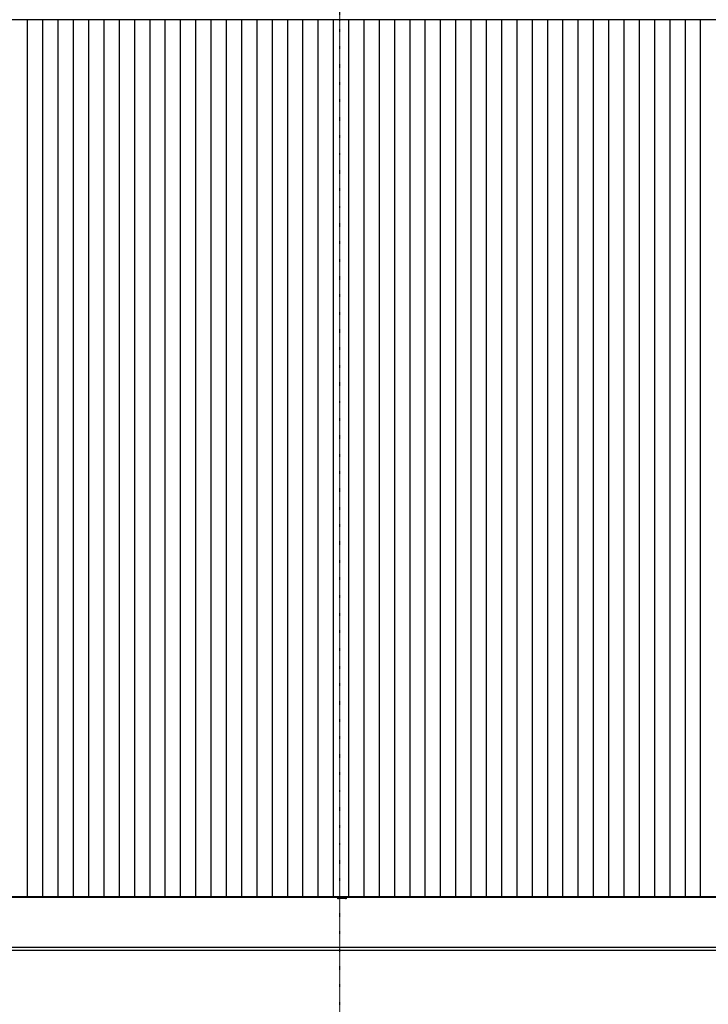
# Model space of a CAD drawing. Extents: x -123414 to 209764, y -13590 to 55552.
# Drawn here: x 53614 to 56990, y -7281 to -2451 of the extents above; entities that cross this region are included whole.
import ezdxf

# ---------------------------------------------------------------- set-up
doc = ezdxf.new("R2010")
doc.units = 0
doc.linetypes.add('X-2387-1C$0$EDG-1DOT-2', pattern=[5, 2, -1.4, 0.2, -1.4])
doc.linetypes.add('X-2387-1C$0$EDG-DASH-3', pattern=[4.5, 3, -1.5])
for name, color, linetype in [('X-2387-1C$0$A-ROOF-3', 11, 'CONTINUOUS'), ('X-2387-1C$0$A-ROOF-OTLN', 11, 'CONTINUOUS'), ('X-2387-1C$0$A-ROOF-PATT', 11, 'CONTINUOUS'), ('X-2387-1C$0$S-BEAM', 31, 'X-2387-1C$0$EDG-DASH-3'), ('X-2387-1C$0$S-GRID-1', 133, 'X-2387-1C$0$EDG-1DOT-2'), ('X-XREF', 7, 'CONTINUOUS')]:
    doc.layers.add(name, color=color, linetype=linetype)

# ---------------------------------------------------------------- blocks, each defined once
blk = doc.blocks.new('X-2387-1C')
at = {"layer": 'X-2387-1C$0$A-ROOF-3'}
for p, q in [((70759.1, -2452.3), (43424.5, -2452.3)), ((43424.5, -6752.7), (70759.1, -6752.7))]:
    blk.add_line(p, q, dxfattribs=at)
at = {"layer": 'X-2387-1C$0$A-ROOF-OTLN'}
for p, q in [((70759.1, -2452.3), (43424.5, -2452.3)), ((43424.5, -6752.7), (70759.1, -6752.7)), ((70759.1, -6755.4), (43424.5, -6755.4)), ((70759.1, -6756.5), (43424.5, -6756.5)), ((71009.1, -7001.7), (43187.5, -7001.7)), ((71009.1, -7002.1), (43187.5, -7002.1)), ((43187.5, -7015.1), (71009.1, -7015.1))]:
    blk.add_line(p, q, dxfattribs=at)
at = {"layer": 'X-2387-1C$0$A-ROOF-PATT'}
for p, q in [((53652.5, -2684.3), (53652.5, -2452)), ((53727.5, -2684.3), (53727.5, -2452)), ((53802.5, -2684.3), (53802.5, -2452)), ((53877.5, -2684.3), (53877.5, -2452)), ((53952.5, -2684.3), (53952.5, -2452)), ((54027.5, -2684.3), (54027.5, -2452)), ((54102.5, -2684.3), (54102.5, -2452)), ((54177.5, -2684.3), (54177.5, -2452)), ((54252.5, -2684.3), (54252.5, -2452)), ((54327.5, -2684.3), (54327.5, -2452)), ((54402.5, -2684.3), (54402.5, -2452)), ((54477.5, -2684.3), (54477.5, -2452)), ((54552.5, -2684.3), (54552.5, -2452)), ((54627.5, -2684.3), (54627.5, -2452)), ((54702.5, -2684.3), (54702.5, -2452)), ((54777.5, -2684.3), (54777.5, -2452)), ((54852.5, -2684.3), (54852.5, -2452)), ((54927.5, -2684.3), (54927.5, -2452)), ((55002.5, -2684.3), (55002.5, -2452)), ((55077.5, -2684.3), (55077.5, -2452)), ((55152.5, -2684.3), (55152.5, -2452)), ((55227.5, -2684.3), (55227.5, -2452)), ((55302.5, -2684.3), (55302.5, -2452)), ((55377.5, -2684.3), (55377.5, -2452)), ((55452.5, -2684.3), (55452.5, -2452)), ((55527.5, -2684.3), (55527.5, -2452)), ((55602.5, -2684.3), (55602.5, -2452)), ((55677.5, -2684.3), (55677.5, -2452)), ((55752.5, -2684.3), (55752.5, -2452)), ((55827.5, -2684.3), (55827.5, -2452)), ((55902.5, -2684.3), (55902.5, -2452)), ((55977.5, -2684.3), (55977.5, -2452)), ((56052.5, -2684.3), (56052.5, -2452)), ((56127.5, -2684.3), (56127.5, -2452)), ((56202.5, -2684.3), (56202.5, -2452)), ((56277.5, -2684.3), (56277.5, -2452)), ((56352.5, -2684.3), (56352.5, -2452)), ((56427.5, -2684.3), (56427.5, -2452)), ((56502.5, -2684.3), (56502.5, -2452)), ((56577.5, -2684.3), (56577.5, -2452)), ((56652.5, -2684.3), (56652.5, -2452)), ((56727.5, -2684.3), (56727.5, -2452)), ((56802.5, -2684.3), (56802.5, -2452)), ((56877.5, -2684.3), (56877.5, -2452)), ((56952.5, -2684.3), (56952.5, -2452)), ((53652.5, -2918.9), (53652.5, -2684.3)), ((53727.5, -2918.9), (53727.5, -2684.3)), ((53802.5, -2918.9), (53802.5, -2684.3)), ((53877.5, -2918.9), (53877.5, -2684.3)), ((53952.5, -2918.9), (53952.5, -2684.3)), ((54027.5, -2918.9), (54027.5, -2684.3)), ((54102.5, -2918.9), (54102.5, -2684.3)), ((54177.5, -2918.9), (54177.5, -2684.3)), ((54252.5, -2918.9), (54252.5, -2684.3)), ((54327.5, -2918.9), (54327.5, -2684.3)), ((54402.5, -2918.9), (54402.5, -2684.3)), ((54477.5, -2918.9), (54477.5, -2684.3)), ((54552.5, -2918.9), (54552.5, -2684.3)), ((54627.5, -2918.9), (54627.5, -2684.3)), ((54702.5, -2918.9), (54702.5, -2684.3)), ((54777.5, -2918.9), (54777.5, -2684.3)), ((54852.5, -2918.9), (54852.5, -2684.3)), ((54927.5, -2918.9), (54927.5, -2684.3)), ((55002.5, -2918.9), (55002.5, -2684.3)), ((55077.5, -2918.9), (55077.5, -2684.3)), ((55152.5, -2918.9), (55152.5, -2684.3)), ((55227.5, -2918.9), (55227.5, -2684.3)), ((55302.5, -2918.9), (55302.5, -2684.3)), ((55377.5, -2918.9), (55377.5, -2684.3)), ((55452.5, -2918.9), (55452.5, -2684.3)), ((55527.5, -2918.9), (55527.5, -2684.3)), ((55602.5, -2918.9), (55602.5, -2684.3)), ((55677.5, -2918.9), (55677.5, -2684.3)), ((55752.5, -2918.9), (55752.5, -2684.3)), ((55827.5, -2918.9), (55827.5, -2684.3)), ((55902.5, -2918.9), (55902.5, -2684.3)), ((55977.5, -2918.9), (55977.5, -2684.3)), ((56052.5, -2918.9), (56052.5, -2684.3)), ((56127.5, -2918.9), (56127.5, -2684.3)), ((56202.5, -2918.9), (56202.5, -2684.3)), ((56277.5, -2918.9), (56277.5, -2684.3)), ((56352.5, -2918.9), (56352.5, -2684.3)), ((56427.5, -2918.9), (56427.5, -2684.3)), ((56502.5, -2918.9), (56502.5, -2684.3)), ((56577.5, -2918.9), (56577.5, -2684.3)), ((56652.5, -2918.9), (56652.5, -2684.3)), ((56727.5, -2918.9), (56727.5, -2684.3)), ((56802.5, -2918.9), (56802.5, -2684.3)), ((56877.5, -2918.9), (56877.5, -2684.3)), ((56952.5, -2918.9), (56952.5, -2684.3)), ((53652.5, -3155.6), (53652.5, -2918.9)), ((53727.5, -3155.6), (53727.5, -2918.9)), ((53802.5, -3155.6), (53802.5, -2918.9)), ((53877.5, -3155.6), (53877.5, -2918.9)), ((53952.5, -3155.6), (53952.5, -2918.9)), ((54027.5, -3155.6), (54027.5, -2918.9)), ((54102.5, -3155.6), (54102.5, -2918.9)), ((54177.5, -3155.6), (54177.5, -2918.9)), ((54252.5, -3155.6), (54252.5, -2918.9)), ((54327.5, -3155.6), (54327.5, -2918.9)), ((54402.5, -3155.6), (54402.5, -2918.9)), ((54477.5, -3155.6), (54477.5, -2918.9)), ((54552.5, -3155.6), (54552.5, -2918.9)), ((54627.5, -3155.6), (54627.5, -2918.9)), ((54702.5, -3155.6), (54702.5, -2918.9)), ((54777.5, -3155.6), (54777.5, -2918.9)), ((54852.5, -3155.6), (54852.5, -2918.9)), ((54927.5, -3155.6), (54927.5, -2918.9)), ((55002.5, -3155.6), (55002.5, -2918.9)), ((55077.5, -3155.6), (55077.5, -2918.9)), ((55152.5, -3155.6), (55152.5, -2918.9)), ((55227.5, -3155.6), (55227.5, -2918.9)), ((55302.5, -3155.6), (55302.5, -2918.9)), ((55377.5, -3155.6), (55377.5, -2918.9)), ((55452.5, -3155.6), (55452.5, -2918.9)), ((55527.5, -3155.6), (55527.5, -2918.9)), ((55602.5, -3155.6), (55602.5, -2918.9)), ((55677.5, -3155.6), (55677.5, -2918.9)), ((55752.5, -3155.6), (55752.5, -2918.9)), ((55827.5, -3155.6), (55827.5, -2918.9)), ((55902.5, -3155.6), (55902.5, -2918.9)), ((55977.5, -3155.6), (55977.5, -2918.9)), ((56052.5, -3155.6), (56052.5, -2918.9)), ((56127.5, -3155.6), (56127.5, -2918.9)), ((56202.5, -3155.6), (56202.5, -2918.9)), ((56277.5, -3155.6), (56277.5, -2918.9)), ((56352.5, -3155.6), (56352.5, -2918.9)), ((56427.5, -3155.6), (56427.5, -2918.9)), ((56502.5, -3155.6), (56502.5, -2918.9)), ((56577.5, -3155.6), (56577.5, -2918.9)), ((56652.5, -3155.6), (56652.5, -2918.9)), ((56727.5, -3155.6), (56727.5, -2918.9)), ((56802.5, -3155.6), (56802.5, -2918.9)), ((56877.5, -3155.6), (56877.5, -2918.9)), ((56952.5, -3155.6), (56952.5, -2918.9)), ((53652.5, -3394.1), (53652.5, -3155.6)), ((53727.5, -3394.1), (53727.5, -3155.6)), ((53802.5, -3394.1), (53802.5, -3155.6)), ((53877.5, -3394.1), (53877.5, -3155.6)), ((53952.5, -3394.1), (53952.5, -3155.6)), ((54027.5, -3394.1), (54027.5, -3155.6)), ((54102.5, -3394.1), (54102.5, -3155.6)), ((54177.5, -3394.1), (54177.5, -3155.6)), ((54252.5, -3394.1), (54252.5, -3155.6)), ((54327.5, -3394.1), (54327.5, -3155.6)), ((54402.5, -3394.1), (54402.5, -3155.6)), ((54477.5, -3394.1), (54477.5, -3155.6)), ((54552.5, -3394.1), (54552.5, -3155.6)), ((54627.5, -3394.1), (54627.5, -3155.6)), ((54702.5, -3394.1), (54702.5, -3155.6)), ((54777.5, -3394.1), (54777.5, -3155.6)), ((54852.5, -3394.1), (54852.5, -3155.6)), ((54927.5, -3394.1), (54927.5, -3155.6)), ((55002.5, -3394.1), (55002.5, -3155.6)), ((55077.5, -3394.1), (55077.5, -3155.6)), ((55152.5, -3394.1), (55152.5, -3155.6)), ((55227.5, -3394.1), (55227.5, -3155.6)), ((55302.5, -3394.1), (55302.5, -3155.6)), ((55377.5, -3394.1), (55377.5, -3155.6)), ((55452.5, -3394.1), (55452.5, -3155.6)), ((55527.5, -3394.1), (55527.5, -3155.6)), ((55602.5, -3394.1), (55602.5, -3155.6)), ((55677.5, -3394.1), (55677.5, -3155.6)), ((55752.5, -3394.1), (55752.5, -3155.6)), ((55827.5, -3394.1), (55827.5, -3155.6)), ((55902.5, -3394.1), (55902.5, -3155.6)), ((55977.5, -3394.1), (55977.5, -3155.6)), ((56052.5, -3394.1), (56052.5, -3155.6)), ((56127.5, -3394.1), (56127.5, -3155.6)), ((56202.5, -3394.1), (56202.5, -3155.6)), ((56277.5, -3394.1), (56277.5, -3155.6)), ((56352.5, -3394.1), (56352.5, -3155.6)), ((56427.5, -3394.1), (56427.5, -3155.6)), ((56502.5, -3394.1), (56502.5, -3155.6)), ((56577.5, -3394.1), (56577.5, -3155.6)), ((56652.5, -3394.1), (56652.5, -3155.6)), ((56727.5, -3394.1), (56727.5, -3155.6)), ((56802.5, -3394.1), (56802.5, -3155.6)), ((56877.5, -3394.1), (56877.5, -3155.6)), ((56952.5, -3394.1), (56952.5, -3155.6)), ((53652.5, -3634), (53652.5, -3394.1)), ((53727.5, -3634), (53727.5, -3394.1)), ((53802.5, -3634), (53802.5, -3394.1)), ((53877.5, -3634), (53877.5, -3394.1)), ((53952.5, -3634), (53952.5, -3394.1)), ((54027.5, -3634), (54027.5, -3394.1)), ((54102.5, -3634), (54102.5, -3394.1)), ((54177.5, -3634), (54177.5, -3394.1)), ((54252.5, -3634), (54252.5, -3394.1)), ((54327.5, -3634), (54327.5, -3394.1)), ((54402.5, -3634), (54402.5, -3394.1)), ((54477.5, -3634), (54477.5, -3394.1)), ((54552.5, -3634), (54552.5, -3394.1)), ((54627.5, -3634), (54627.5, -3394.1)), ((54702.5, -3634), (54702.5, -3394.1)), ((54777.5, -3634), (54777.5, -3394.1)), ((54852.5, -3634), (54852.5, -3394.1)), ((54927.5, -3634), (54927.5, -3394.1)), ((55002.5, -3634), (55002.5, -3394.1)), ((55077.5, -3634), (55077.5, -3394.1)), ((55152.5, -3634), (55152.5, -3394.1)), ((55227.5, -3634), (55227.5, -3394.1)), ((55302.5, -3634), (55302.5, -3394.1)), ((55377.5, -3634), (55377.5, -3394.1)), ((55452.5, -3634), (55452.5, -3394.1)), ((55527.5, -3634), (55527.5, -3394.1)), ((55602.5, -3634), (55602.5, -3394.1)), ((55677.5, -3634), (55677.5, -3394.1)), ((55752.5, -3634), (55752.5, -3394.1)), ((55827.5, -3634), (55827.5, -3394.1)), ((55902.5, -3634), (55902.5, -3394.1)), ((55977.5, -3634), (55977.5, -3394.1)), ((56052.5, -3634), (56052.5, -3394.1)), ((56127.5, -3634), (56127.5, -3394.1)), ((56202.5, -3634), (56202.5, -3394.1)), ((56277.5, -3634), (56277.5, -3394.1)), ((56352.5, -3634), (56352.5, -3394.1)), ((56427.5, -3634), (56427.5, -3394.1)), ((56502.5, -3634), (56502.5, -3394.1)), ((56577.5, -3634), (56577.5, -3394.1)), ((56652.5, -3634), (56652.5, -3394.1)), ((56727.5, -3634), (56727.5, -3394.1)), ((56802.5, -3634), (56802.5, -3394.1)), ((56877.5, -3634), (56877.5, -3394.1)), ((56952.5, -3634), (56952.5, -3394.1)), ((53652.5, -3875.1), (53652.5, -3634)), ((53727.5, -3875.1), (53727.5, -3634)), ((53802.5, -3875.1), (53802.5, -3634)), ((53877.5, -3875.1), (53877.5, -3634)), ((53952.5, -3875.1), (53952.5, -3634)), ((54027.5, -3875.1), (54027.5, -3634)), ((54102.5, -3875.1), (54102.5, -3634)), ((54177.5, -3875.1), (54177.5, -3634)), ((54252.5, -3875.1), (54252.5, -3634)), ((54327.5, -3875.1), (54327.5, -3634)), ((54402.5, -3875.1), (54402.5, -3634)), ((54477.5, -3875.1), (54477.5, -3634)), ((54552.5, -3875.1), (54552.5, -3634)), ((54627.5, -3875.1), (54627.5, -3634)), ((54702.5, -3875.1), (54702.5, -3634)), ((54777.5, -3875.1), (54777.5, -3634)), ((54852.5, -3875.1), (54852.5, -3634)), ((54927.5, -3875.1), (54927.5, -3634)), ((55002.5, -3875.1), (55002.5, -3634)), ((55077.5, -3875.1), (55077.5, -3634)), ((55152.5, -3875.1), (55152.5, -3634)), ((55227.5, -3875.1), (55227.5, -3634)), ((55302.5, -3875.1), (55302.5, -3634)), ((55377.5, -3875.1), (55377.5, -3634)), ((55452.5, -3875.1), (55452.5, -3634)), ((55527.5, -3875.1), (55527.5, -3634)), ((55602.5, -3875.1), (55602.5, -3634)), ((55677.5, -3875.1), (55677.5, -3634)), ((55752.5, -3875.1), (55752.5, -3634)), ((55827.5, -3875.1), (55827.5, -3634)), ((55902.5, -3875.1), (55902.5, -3634)), ((55977.5, -3875.1), (55977.5, -3634)), ((56052.5, -3875.1), (56052.5, -3634)), ((56127.5, -3875.1), (56127.5, -3634)), ((56202.5, -3875.1), (56202.5, -3634)), ((56277.5, -3875.1), (56277.5, -3634)), ((56352.5, -3875.1), (56352.5, -3634)), ((56427.5, -3875.1), (56427.5, -3634)), ((56502.5, -3875.1), (56502.5, -3634)), ((56577.5, -3875.1), (56577.5, -3634)), ((56652.5, -3875.1), (56652.5, -3634)), ((56727.5, -3875.1), (56727.5, -3634)), ((56802.5, -3875.1), (56802.5, -3634)), ((56877.5, -3875.1), (56877.5, -3634)), ((56952.5, -3875.1), (56952.5, -3634)), ((53652.5, -4117.1), (53652.5, -3875.1)), ((53727.5, -4117.1), (53727.5, -3875.1)), ((53802.5, -4117.1), (53802.5, -3875.1)), ((53877.5, -4117.1), (53877.5, -3875.1)), ((53952.5, -4117.1), (53952.5, -3875.1)), ((54027.5, -4117.1), (54027.5, -3875.1)), ((54102.5, -4117.1), (54102.5, -3875.1)), ((54177.5, -4117.1), (54177.5, -3875.1)), ((54252.5, -4117.1), (54252.5, -3875.1)), ((54327.5, -4117.1), (54327.5, -3875.1)), ((54402.5, -4117.1), (54402.5, -3875.1)), ((54477.5, -4117.1), (54477.5, -3875.1)), ((54552.5, -4117.1), (54552.5, -3875.1)), ((54627.5, -4117.1), (54627.5, -3875.1)), ((54702.5, -4117.1), (54702.5, -3875.1)), ((54777.5, -4117.1), (54777.5, -3875.1)), ((54852.5, -4117.1), (54852.5, -3875.1)), ((54927.5, -4117.1), (54927.5, -3875.1)), ((55002.5, -4117.1), (55002.5, -3875.1)), ((55077.5, -4117.1), (55077.5, -3875.1)), ((55152.5, -4117.1), (55152.5, -3875.1)), ((55227.5, -4117.1), (55227.5, -3875.1)), ((55302.5, -4117.1), (55302.5, -3875.1)), ((55377.5, -4117.1), (55377.5, -3875.1)), ((55452.5, -4117.1), (55452.5, -3875.1)), ((55527.5, -4117.1), (55527.5, -3875.1)), ((55602.5, -4117.1), (55602.5, -3875.1)), ((55677.5, -4117.1), (55677.5, -3875.1)), ((55752.5, -4117.1), (55752.5, -3875.1)), ((55827.5, -4117.1), (55827.5, -3875.1)), ((55902.5, -4117.1), (55902.5, -3875.1)), ((55977.5, -4117.1), (55977.5, -3875.1)), ((56052.5, -4117.1), (56052.5, -3875.1)), ((56127.5, -4117.1), (56127.5, -3875.1)), ((56202.5, -4117.1), (56202.5, -3875.1)), ((56277.5, -4117.1), (56277.5, -3875.1)), ((56352.5, -4117.1), (56352.5, -3875.1)), ((56427.5, -4117.1), (56427.5, -3875.1)), ((56502.5, -4117.1), (56502.5, -3875.1)), ((56577.5, -4117.1), (56577.5, -3875.1)), ((56652.5, -4117.1), (56652.5, -3875.1)), ((56727.5, -4117.1), (56727.5, -3875.1)), ((56802.5, -4117.1), (56802.5, -3875.1)), ((56877.5, -4117.1), (56877.5, -3875.1)), ((56952.5, -4117.1), (56952.5, -3875.1)), ((53652.5, -4359.6), (53652.5, -4117.1)), ((53727.5, -4359.6), (53727.5, -4117.1)), ((53802.5, -4359.6), (53802.5, -4117.1)), ((53877.5, -4359.6), (53877.5, -4117.1)), ((53952.5, -4359.6), (53952.5, -4117.1)), ((54027.5, -4359.6), (54027.5, -4117.1)), ((54102.5, -4359.6), (54102.5, -4117.1)), ((54177.5, -4359.6), (54177.5, -4117.1)), ((54252.5, -4359.6), (54252.5, -4117.1)), ((54327.5, -4359.6), (54327.5, -4117.1)), ((54402.5, -4359.6), (54402.5, -4117.1)), ((54477.5, -4359.6), (54477.5, -4117.1)), ((54552.5, -4359.6), (54552.5, -4117.1)), ((54627.5, -4359.6), (54627.5, -4117.1)), ((54702.5, -4359.6), (54702.5, -4117.1)), ((54777.5, -4359.6), (54777.5, -4117.1)), ((54852.5, -4359.6), (54852.5, -4117.1)), ((54927.5, -4359.6), (54927.5, -4117.1)), ((55002.5, -4359.6), (55002.5, -4117.1)), ((55077.5, -4359.6), (55077.5, -4117.1)), ((55152.5, -4359.6), (55152.5, -4117.1)), ((55227.5, -4359.6), (55227.5, -4117.1)), ((55302.5, -4359.6), (55302.5, -4117.1)), ((55377.5, -4359.6), (55377.5, -4117.1)), ((55452.5, -4359.6), (55452.5, -4117.1)), ((55527.5, -4359.6), (55527.5, -4117.1)), ((55602.5, -4359.6), (55602.5, -4117.1)), ((55677.5, -4359.6), (55677.5, -4117.1)), ((55752.5, -4359.6), (55752.5, -4117.1)), ((55827.5, -4359.6), (55827.5, -4117.1)), ((55902.5, -4359.6), (55902.5, -4117.1)), ((55977.5, -4359.6), (55977.5, -4117.1)), ((56052.5, -4359.6), (56052.5, -4117.1)), ((56127.5, -4359.6), (56127.5, -4117.1)), ((56202.5, -4359.6), (56202.5, -4117.1)), ((56277.5, -4359.6), (56277.5, -4117.1)), ((56352.5, -4359.6), (56352.5, -4117.1)), ((56427.5, -4359.6), (56427.5, -4117.1)), ((56502.5, -4359.6), (56502.5, -4117.1)), ((56577.5, -4359.6), (56577.5, -4117.1)), ((56652.5, -4359.6), (56652.5, -4117.1)), ((56727.5, -4359.6), (56727.5, -4117.1)), ((56802.5, -4359.6), (56802.5, -4117.1)), ((56877.5, -4359.6), (56877.5, -4117.1)), ((56952.5, -4359.6), (56952.5, -4117.1)), ((53652.5, -4602.5), (53652.5, -4359.6)), ((53727.5, -4602.5), (53727.5, -4359.6)), ((53802.5, -4602.5), (53802.5, -4359.6)), ((53877.5, -4602.5), (53877.5, -4359.6)), ((53952.5, -4602.5), (53952.5, -4359.6)), ((54027.5, -4602.5), (54027.5, -4359.6)), ((54102.5, -4602.5), (54102.5, -4359.6)), ((54177.5, -4602.5), (54177.5, -4359.6)), ((54252.5, -4602.5), (54252.5, -4359.6)), ((54327.5, -4602.5), (54327.5, -4359.6)), ((54402.5, -4602.5), (54402.5, -4359.6)), ((54477.5, -4602.5), (54477.5, -4359.6)), ((54552.5, -4602.5), (54552.5, -4359.6)), ((54627.5, -4602.5), (54627.5, -4359.6)), ((54702.5, -4602.5), (54702.5, -4359.6)), ((54777.5, -4602.5), (54777.5, -4359.6)), ((54852.5, -4602.5), (54852.5, -4359.6)), ((54927.5, -4602.5), (54927.5, -4359.6)), ((55002.5, -4602.5), (55002.5, -4359.6)), ((55077.5, -4602.5), (55077.5, -4359.6)), ((55152.5, -4602.5), (55152.5, -4359.6)), ((55227.5, -4602.5), (55227.5, -4359.6)), ((55302.5, -4602.5), (55302.5, -4359.6)), ((55377.5, -4602.5), (55377.5, -4359.6)), ((55452.5, -4602.5), (55452.5, -4359.6)), ((55527.5, -4602.5), (55527.5, -4359.6)), ((55602.5, -4602.5), (55602.5, -4359.6)), ((55677.5, -4602.5), (55677.5, -4359.6)), ((55752.5, -4602.5), (55752.5, -4359.6)), ((55827.5, -4602.5), (55827.5, -4359.6)), ((55902.5, -4602.5), (55902.5, -4359.6)), ((55977.5, -4602.5), (55977.5, -4359.6)), ((56052.5, -4602.5), (56052.5, -4359.6)), ((56127.5, -4602.5), (56127.5, -4359.6)), ((56202.5, -4602.5), (56202.5, -4359.6)), ((56277.5, -4602.5), (56277.5, -4359.6)), ((56352.5, -4602.5), (56352.5, -4359.6)), ((56427.5, -4602.5), (56427.5, -4359.6)), ((56502.5, -4602.5), (56502.5, -4359.6)), ((56577.5, -4602.5), (56577.5, -4359.6)), ((56652.5, -4602.5), (56652.5, -4359.6)), ((56727.5, -4602.5), (56727.5, -4359.6)), ((56802.5, -4602.5), (56802.5, -4359.6)), ((56877.5, -4602.5), (56877.5, -4359.6)), ((56952.5, -4602.5), (56952.5, -4359.6)), ((53652.5, -4845.4), (53652.5, -4602.5)), ((53727.5, -4845.4), (53727.5, -4602.5)), ((53802.5, -4845.4), (53802.5, -4602.5)), ((53877.5, -4845.4), (53877.5, -4602.5)), ((53952.5, -4845.4), (53952.5, -4602.5)), ((54027.5, -4845.4), (54027.5, -4602.5)), ((54102.5, -4845.4), (54102.5, -4602.5)), ((54177.5, -4845.4), (54177.5, -4602.5)), ((54252.5, -4845.4), (54252.5, -4602.5)), ((54327.5, -4845.4), (54327.5, -4602.5)), ((54402.5, -4845.4), (54402.5, -4602.5)), ((54477.5, -4845.4), (54477.5, -4602.5)), ((54552.5, -4845.4), (54552.5, -4602.5)), ((54627.5, -4845.4), (54627.5, -4602.5)), ((54702.5, -4845.4), (54702.5, -4602.5)), ((54777.5, -4845.4), (54777.5, -4602.5)), ((54852.5, -4845.4), (54852.5, -4602.5)), ((54927.5, -4845.4), (54927.5, -4602.5)), ((55002.5, -4845.4), (55002.5, -4602.5)), ((55077.5, -4845.4), (55077.5, -4602.5)), ((55152.5, -4845.4), (55152.5, -4602.5)), ((55227.5, -4845.4), (55227.5, -4602.5)), ((55302.5, -4845.4), (55302.5, -4602.5)), ((55377.5, -4845.4), (55377.5, -4602.5)), ((55452.5, -4845.4), (55452.5, -4602.5)), ((55527.5, -4845.4), (55527.5, -4602.5)), ((55602.5, -4845.4), (55602.5, -4602.5)), ((55677.5, -4845.4), (55677.5, -4602.5)), ((55752.5, -4845.4), (55752.5, -4602.5)), ((55827.5, -4845.4), (55827.5, -4602.5)), ((55902.5, -4845.4), (55902.5, -4602.5)), ((55977.5, -4845.4), (55977.5, -4602.5)), ((56052.5, -4845.4), (56052.5, -4602.5)), ((56127.5, -4845.4), (56127.5, -4602.5)), ((56202.5, -4845.4), (56202.5, -4602.5)), ((56277.5, -4845.4), (56277.5, -4602.5)), ((56352.5, -4845.4), (56352.5, -4602.5)), ((56427.5, -4845.4), (56427.5, -4602.5)), ((56502.5, -4845.4), (56502.5, -4602.5)), ((56577.5, -4845.4), (56577.5, -4602.5)), ((56652.5, -4845.4), (56652.5, -4602.5)), ((56727.5, -4845.4), (56727.5, -4602.5)), ((56802.5, -4845.4), (56802.5, -4602.5)), ((56877.5, -4845.4), (56877.5, -4602.5)), ((56952.5, -4845.4), (56952.5, -4602.5)), ((53652.5, -5087.9), (53652.5, -4845.4)), ((53727.5, -5087.9), (53727.5, -4845.4)), ((53802.5, -5087.9), (53802.5, -4845.4)), ((53877.5, -5087.9), (53877.5, -4845.4)), ((53952.5, -5087.9), (53952.5, -4845.4)), ((54027.5, -5087.9), (54027.5, -4845.4)), ((54102.5, -5087.9), (54102.5, -4845.4)), ((54177.5, -5087.9), (54177.5, -4845.4)), ((54252.5, -5087.9), (54252.5, -4845.4)), ((54327.5, -5087.9), (54327.5, -4845.4)), ((54402.5, -5087.9), (54402.5, -4845.4)), ((54477.5, -5087.9), (54477.5, -4845.4)), ((54552.5, -5087.9), (54552.5, -4845.4)), ((54627.5, -5087.9), (54627.5, -4845.4)), ((54702.5, -5087.9), (54702.5, -4845.4)), ((54777.5, -5087.9), (54777.5, -4845.4)), ((54852.5, -5087.9), (54852.5, -4845.4)), ((54927.5, -5087.9), (54927.5, -4845.4)), ((55002.5, -5087.9), (55002.5, -4845.4)), ((55077.5, -5087.9), (55077.5, -4845.4)), ((55152.5, -5087.9), (55152.5, -4845.4)), ((55227.5, -5087.9), (55227.5, -4845.4)), ((55302.5, -5087.9), (55302.5, -4845.4)), ((55377.5, -5087.9), (55377.5, -4845.4)), ((55452.5, -5087.9), (55452.5, -4845.4)), ((55527.5, -5087.9), (55527.5, -4845.4)), ((55602.5, -5087.9), (55602.5, -4845.4)), ((55677.5, -5087.9), (55677.5, -4845.4)), ((55752.5, -5087.9), (55752.5, -4845.4)), ((55827.5, -5087.9), (55827.5, -4845.4)), ((55902.5, -5087.9), (55902.5, -4845.4)), ((55977.5, -5087.9), (55977.5, -4845.4)), ((56052.5, -5087.9), (56052.5, -4845.4)), ((56127.5, -5087.9), (56127.5, -4845.4)), ((56202.5, -5087.9), (56202.5, -4845.4)), ((56277.5, -5087.9), (56277.5, -4845.4)), ((56352.5, -5087.9), (56352.5, -4845.4)), ((56427.5, -5087.9), (56427.5, -4845.4)), ((56502.5, -5087.9), (56502.5, -4845.4)), ((56577.5, -5087.9), (56577.5, -4845.4)), ((56652.5, -5087.9), (56652.5, -4845.4)), ((56727.5, -5087.9), (56727.5, -4845.4)), ((56802.5, -5087.9), (56802.5, -4845.4)), ((56877.5, -5087.9), (56877.5, -4845.4)), ((56952.5, -5087.9), (56952.5, -4845.4)), ((53652.5, -5329.9), (53652.5, -5087.9)), ((53727.5, -5329.9), (53727.5, -5087.9)), ((53802.5, -5329.9), (53802.5, -5087.9)), ((53877.5, -5329.9), (53877.5, -5087.9)), ((53952.5, -5329.9), (53952.5, -5087.9)), ((54027.5, -5329.9), (54027.5, -5087.9)), ((54102.5, -5329.9), (54102.5, -5087.9)), ((54177.5, -5329.9), (54177.5, -5087.9)), ((54252.5, -5329.9), (54252.5, -5087.9)), ((54327.5, -5329.9), (54327.5, -5087.9)), ((54402.5, -5329.9), (54402.5, -5087.9)), ((54477.5, -5329.9), (54477.5, -5087.9)), ((54552.5, -5329.9), (54552.5, -5087.9)), ((54627.5, -5329.9), (54627.5, -5087.9)), ((54702.5, -5329.9), (54702.5, -5087.9)), ((54777.5, -5329.9), (54777.5, -5087.9)), ((54852.5, -5329.9), (54852.5, -5087.9)), ((54927.5, -5329.9), (54927.5, -5087.9)), ((55002.5, -5329.9), (55002.5, -5087.9)), ((55077.5, -5329.9), (55077.5, -5087.9)), ((55152.5, -5329.9), (55152.5, -5087.9)), ((55227.5, -5329.9), (55227.5, -5087.9)), ((55302.5, -5329.9), (55302.5, -5087.9)), ((55377.5, -5329.9), (55377.5, -5087.9)), ((55452.5, -5329.9), (55452.5, -5087.9)), ((55527.5, -5329.9), (55527.5, -5087.9)), ((55602.5, -5329.9), (55602.5, -5087.9)), ((55677.5, -5329.9), (55677.5, -5087.9)), ((55752.5, -5329.9), (55752.5, -5087.9)), ((55827.5, -5329.9), (55827.5, -5087.9)), ((55902.5, -5329.9), (55902.5, -5087.9)), ((55977.5, -5329.9), (55977.5, -5087.9)), ((56052.5, -5329.9), (56052.5, -5087.9)), ((56127.5, -5329.9), (56127.5, -5087.9)), ((56202.5, -5329.9), (56202.5, -5087.9)), ((56277.5, -5329.9), (56277.5, -5087.9)), ((56352.5, -5329.9), (56352.5, -5087.9)), ((56427.5, -5329.9), (56427.5, -5087.9)), ((56502.5, -5329.9), (56502.5, -5087.9)), ((56577.5, -5329.9), (56577.5, -5087.9)), ((56652.5, -5329.9), (56652.5, -5087.9)), ((56727.5, -5329.9), (56727.5, -5087.9)), ((56802.5, -5329.9), (56802.5, -5087.9)), ((56877.5, -5329.9), (56877.5, -5087.9)), ((56952.5, -5329.9), (56952.5, -5087.9)), ((53652.5, -5571), (53652.5, -5329.9)), ((53727.5, -5571), (53727.5, -5329.9)), ((53802.5, -5571), (53802.5, -5329.9)), ((53877.5, -5571), (53877.5, -5329.9)), ((53952.5, -5571), (53952.5, -5329.9)), ((54027.5, -5571), (54027.5, -5329.9)), ((54102.5, -5571), (54102.5, -5329.9)), ((54177.5, -5571), (54177.5, -5329.9)), ((54252.5, -5571), (54252.5, -5329.9)), ((54327.5, -5571), (54327.5, -5329.9)), ((54402.5, -5571), (54402.5, -5329.9)), ((54477.5, -5571), (54477.5, -5329.9)), ((54552.5, -5571), (54552.5, -5329.9)), ((54627.5, -5571), (54627.5, -5329.9)), ((54702.5, -5571), (54702.5, -5329.9)), ((54777.5, -5571), (54777.5, -5329.9)), ((54852.5, -5571), (54852.5, -5329.9)), ((54927.5, -5571), (54927.5, -5329.9)), ((55002.5, -5571), (55002.5, -5329.9)), ((55077.5, -5571), (55077.5, -5329.9)), ((55152.5, -5571), (55152.5, -5329.9)), ((55227.5, -5571), (55227.5, -5329.9)), ((55302.5, -5571), (55302.5, -5329.9)), ((55377.5, -5571), (55377.5, -5329.9)), ((55452.5, -5571), (55452.5, -5329.9)), ((55527.5, -5571), (55527.5, -5329.9)), ((55602.5, -5571), (55602.5, -5329.9)), ((55677.5, -5571), (55677.5, -5329.9)), ((55752.5, -5571), (55752.5, -5329.9)), ((55827.5, -5571), (55827.5, -5329.9)), ((55902.5, -5571), (55902.5, -5329.9)), ((55977.5, -5571), (55977.5, -5329.9)), ((56052.5, -5571), (56052.5, -5329.9)), ((56127.5, -5571), (56127.5, -5329.9)), ((56202.5, -5571), (56202.5, -5329.9)), ((56277.5, -5571), (56277.5, -5329.9)), ((56352.5, -5571), (56352.5, -5329.9)), ((56427.5, -5571), (56427.5, -5329.9)), ((56502.5, -5571), (56502.5, -5329.9)), ((56577.5, -5571), (56577.5, -5329.9)), ((56652.5, -5571), (56652.5, -5329.9)), ((56727.5, -5571), (56727.5, -5329.9)), ((56802.5, -5571), (56802.5, -5329.9)), ((56877.5, -5571), (56877.5, -5329.9)), ((56952.5, -5571), (56952.5, -5329.9)), ((53652.5, -5810.9), (53652.5, -5571)), ((53727.5, -5810.9), (53727.5, -5571)), ((53802.5, -5810.9), (53802.5, -5571)), ((53877.5, -5810.9), (53877.5, -5571)), ((53952.5, -5810.9), (53952.5, -5571)), ((54027.5, -5810.9), (54027.5, -5571)), ((54102.5, -5810.9), (54102.5, -5571)), ((54177.5, -5810.9), (54177.5, -5571)), ((54252.5, -5810.9), (54252.5, -5571)), ((54327.5, -5810.9), (54327.5, -5571)), ((54402.5, -5810.9), (54402.5, -5571)), ((54477.5, -5810.9), (54477.5, -5571)), ((54552.5, -5810.9), (54552.5, -5571)), ((54627.5, -5810.9), (54627.5, -5571)), ((54702.5, -5810.9), (54702.5, -5571)), ((54777.5, -5810.9), (54777.5, -5571)), ((54852.5, -5810.9), (54852.5, -5571)), ((54927.5, -5810.9), (54927.5, -5571)), ((55002.5, -5810.9), (55002.5, -5571)), ((55077.5, -5810.9), (55077.5, -5571)), ((55152.5, -5810.9), (55152.5, -5571)), ((55227.5, -5810.9), (55227.5, -5571)), ((55302.5, -5810.9), (55302.5, -5571)), ((55377.5, -5810.9), (55377.5, -5571)), ((55452.5, -5810.9), (55452.5, -5571)), ((55527.5, -5810.9), (55527.5, -5571)), ((55602.5, -5810.9), (55602.5, -5571)), ((55677.5, -5810.9), (55677.5, -5571)), ((55752.5, -5810.9), (55752.5, -5571)), ((55827.5, -5810.9), (55827.5, -5571)), ((55902.5, -5810.9), (55902.5, -5571)), ((55977.5, -5810.9), (55977.5, -5571)), ((56052.5, -5810.9), (56052.5, -5571)), ((56127.5, -5810.9), (56127.5, -5571)), ((56202.5, -5810.9), (56202.5, -5571)), ((56277.5, -5810.9), (56277.5, -5571)), ((56352.5, -5810.9), (56352.5, -5571)), ((56427.5, -5810.9), (56427.5, -5571)), ((56502.5, -5810.9), (56502.5, -5571)), ((56577.5, -5810.9), (56577.5, -5571)), ((56652.5, -5810.9), (56652.5, -5571)), ((56727.5, -5810.9), (56727.5, -5571)), ((56802.5, -5810.9), (56802.5, -5571)), ((56877.5, -5810.9), (56877.5, -5571)), ((56952.5, -5810.9), (56952.5, -5571)), ((53652.5, -6049.4), (53652.5, -5810.9)), ((53727.5, -6049.4), (53727.5, -5810.9)), ((53802.5, -6049.4), (53802.5, -5810.9)), ((53877.5, -6049.4), (53877.5, -5810.9)), ((53952.5, -6049.4), (53952.5, -5810.9)), ((54027.5, -6049.4), (54027.5, -5810.9)), ((54102.5, -6049.4), (54102.5, -5810.9)), ((54177.5, -6049.4), (54177.5, -5810.9)), ((54252.5, -6049.4), (54252.5, -5810.9)), ((54327.5, -6049.4), (54327.5, -5810.9)), ((54402.5, -6049.4), (54402.5, -5810.9)), ((54477.5, -6049.4), (54477.5, -5810.9)), ((54552.5, -6049.4), (54552.5, -5810.9)), ((54627.5, -6049.4), (54627.5, -5810.9)), ((54702.5, -6049.4), (54702.5, -5810.9)), ((54777.5, -6049.4), (54777.5, -5810.9)), ((54852.5, -6049.4), (54852.5, -5810.9)), ((54927.5, -6049.4), (54927.5, -5810.9)), ((55002.5, -6049.4), (55002.5, -5810.9)), ((55077.5, -6049.4), (55077.5, -5810.9)), ((55152.5, -6049.4), (55152.5, -5810.9)), ((55227.5, -6049.4), (55227.5, -5810.9)), ((55302.5, -6049.4), (55302.5, -5810.9)), ((55377.5, -6049.4), (55377.5, -5810.9)), ((55452.5, -6049.4), (55452.5, -5810.9)), ((55527.5, -6049.4), (55527.5, -5810.9)), ((55602.5, -6049.4), (55602.5, -5810.9)), ((55677.5, -6049.4), (55677.5, -5810.9)), ((55752.5, -6049.4), (55752.5, -5810.9)), ((55827.5, -6049.4), (55827.5, -5810.9)), ((55902.5, -6049.4), (55902.5, -5810.9)), ((55977.5, -6049.4), (55977.5, -5810.9)), ((56052.5, -6049.4), (56052.5, -5810.9)), ((56127.5, -6049.4), (56127.5, -5810.9)), ((56202.5, -6049.4), (56202.5, -5810.9)), ((56277.5, -6049.4), (56277.5, -5810.9)), ((56352.5, -6049.4), (56352.5, -5810.9)), ((56427.5, -6049.4), (56427.5, -5810.9)), ((56502.5, -6049.4), (56502.5, -5810.9)), ((56577.5, -6049.4), (56577.5, -5810.9)), ((56652.5, -6049.4), (56652.5, -5810.9)), ((56727.5, -6049.4), (56727.5, -5810.9)), ((56802.5, -6049.4), (56802.5, -5810.9)), ((56877.5, -6049.4), (56877.5, -5810.9)), ((56952.5, -6049.4), (56952.5, -5810.9)), ((53652.5, -6286.1), (53652.5, -6049.4)), ((53727.5, -6286.1), (53727.5, -6049.4)), ((53802.5, -6286.1), (53802.5, -6049.4)), ((53877.5, -6286.1), (53877.5, -6049.4)), ((53952.5, -6286.1), (53952.5, -6049.4)), ((54027.5, -6286.1), (54027.5, -6049.4)), ((54102.5, -6286.1), (54102.5, -6049.4)), ((54177.5, -6286.1), (54177.5, -6049.4)), ((54252.5, -6286.1), (54252.5, -6049.4)), ((54327.5, -6286.1), (54327.5, -6049.4)), ((54402.5, -6286.1), (54402.5, -6049.4)), ((54477.5, -6286.1), (54477.5, -6049.4)), ((54552.5, -6286.1), (54552.5, -6049.4)), ((54627.5, -6286.1), (54627.5, -6049.4)), ((54702.5, -6286.1), (54702.5, -6049.4)), ((54777.5, -6286.1), (54777.5, -6049.4)), ((54852.5, -6286.1), (54852.5, -6049.4)), ((54927.5, -6286.1), (54927.5, -6049.4)), ((55002.5, -6286.1), (55002.5, -6049.4)), ((55077.5, -6286.1), (55077.5, -6049.4)), ((55152.5, -6286.1), (55152.5, -6049.4)), ((55227.5, -6286.1), (55227.5, -6049.4)), ((55302.5, -6286.1), (55302.5, -6049.4)), ((55377.5, -6286.1), (55377.5, -6049.4)), ((55452.5, -6286.1), (55452.5, -6049.4)), ((55527.5, -6286.1), (55527.5, -6049.4)), ((55602.5, -6286.1), (55602.5, -6049.4)), ((55677.5, -6286.1), (55677.5, -6049.4)), ((55752.5, -6286.1), (55752.5, -6049.4)), ((55827.5, -6286.1), (55827.5, -6049.4)), ((55902.5, -6286.1), (55902.5, -6049.4)), ((55977.5, -6286.1), (55977.5, -6049.4)), ((56052.5, -6286.1), (56052.5, -6049.4)), ((56127.5, -6286.1), (56127.5, -6049.4)), ((56202.5, -6286.1), (56202.5, -6049.4)), ((56277.5, -6286.1), (56277.5, -6049.4)), ((56352.5, -6286.1), (56352.5, -6049.4)), ((56427.5, -6286.1), (56427.5, -6049.4)), ((56502.5, -6286.1), (56502.5, -6049.4)), ((56577.5, -6286.1), (56577.5, -6049.4)), ((56652.5, -6286.1), (56652.5, -6049.4)), ((56727.5, -6286.1), (56727.5, -6049.4)), ((56802.5, -6286.1), (56802.5, -6049.4)), ((56877.5, -6286.1), (56877.5, -6049.4)), ((56952.5, -6286.1), (56952.5, -6049.4)), ((53652.5, -6520.7), (53652.5, -6286.1)), ((53727.5, -6520.7), (53727.5, -6286.1)), ((53802.5, -6520.7), (53802.5, -6286.1)), ((53877.5, -6520.7), (53877.5, -6286.1)), ((53952.5, -6520.7), (53952.5, -6286.1)), ((54027.5, -6520.7), (54027.5, -6286.1)), ((54102.5, -6520.7), (54102.5, -6286.1)), ((54177.5, -6520.7), (54177.5, -6286.1)), ((54252.5, -6520.7), (54252.5, -6286.1)), ((54327.5, -6520.7), (54327.5, -6286.1)), ((54402.5, -6520.7), (54402.5, -6286.1)), ((54477.5, -6520.7), (54477.5, -6286.1)), ((54552.5, -6520.7), (54552.5, -6286.1)), ((54627.5, -6520.7), (54627.5, -6286.1)), ((54702.5, -6520.7), (54702.5, -6286.1)), ((54777.5, -6520.7), (54777.5, -6286.1)), ((54852.5, -6520.7), (54852.5, -6286.1)), ((54927.5, -6520.7), (54927.5, -6286.1)), ((55002.5, -6520.7), (55002.5, -6286.1)), ((55077.5, -6520.7), (55077.5, -6286.1)), ((55152.5, -6520.7), (55152.5, -6286.1)), ((55227.5, -6520.7), (55227.5, -6286.1)), ((55302.5, -6520.7), (55302.5, -6286.1)), ((55377.5, -6520.7), (55377.5, -6286.1)), ((55452.5, -6520.7), (55452.5, -6286.1)), ((55527.5, -6520.7), (55527.5, -6286.1)), ((55602.5, -6520.7), (55602.5, -6286.1)), ((55677.5, -6520.7), (55677.5, -6286.1)), ((55752.5, -6520.7), (55752.5, -6286.1)), ((55827.5, -6520.7), (55827.5, -6286.1)), ((55902.5, -6520.7), (55902.5, -6286.1)), ((55977.5, -6520.7), (55977.5, -6286.1)), ((56052.5, -6520.7), (56052.5, -6286.1)), ((56127.5, -6520.7), (56127.5, -6286.1)), ((56202.5, -6520.7), (56202.5, -6286.1)), ((56277.5, -6520.7), (56277.5, -6286.1)), ((56352.5, -6520.7), (56352.5, -6286.1)), ((56427.5, -6520.7), (56427.5, -6286.1)), ((56502.5, -6520.7), (56502.5, -6286.1)), ((56577.5, -6520.7), (56577.5, -6286.1)), ((56652.5, -6520.7), (56652.5, -6286.1)), ((56727.5, -6520.7), (56727.5, -6286.1)), ((56802.5, -6520.7), (56802.5, -6286.1)), ((56877.5, -6520.7), (56877.5, -6286.1)), ((56952.5, -6520.7), (56952.5, -6286.1)), ((53652.5, -6753), (53652.5, -6520.7)), ((53727.5, -6753), (53727.5, -6520.7)), ((53802.5, -6753), (53802.5, -6520.7)), ((53877.5, -6753), (53877.5, -6520.7)), ((53952.5, -6753), (53952.5, -6520.7)), ((54027.5, -6753), (54027.5, -6520.7)), ((54102.5, -6753), (54102.5, -6520.7)), ((54177.5, -6753), (54177.5, -6520.7)), ((54252.5, -6753), (54252.5, -6520.7)), ((54327.5, -6753), (54327.5, -6520.7)), ((54402.5, -6753), (54402.5, -6520.7)), ((54477.5, -6753), (54477.5, -6520.7)), ((54552.5, -6753), (54552.5, -6520.7)), ((54627.5, -6753), (54627.5, -6520.7)), ((54702.5, -6753), (54702.5, -6520.7)), ((54777.5, -6753), (54777.5, -6520.7)), ((54852.5, -6753), (54852.5, -6520.7)), ((54927.5, -6753), (54927.5, -6520.7)), ((55002.5, -6753), (55002.5, -6520.7)), ((55077.5, -6753), (55077.5, -6520.7)), ((55152.5, -6753), (55152.5, -6520.7)), ((55227.5, -6753), (55227.5, -6520.7)), ((55302.5, -6753), (55302.5, -6520.7)), ((55377.5, -6753), (55377.5, -6520.7)), ((55452.5, -6753), (55452.5, -6520.7)), ((55527.5, -6753), (55527.5, -6520.7)), ((55602.5, -6753), (55602.5, -6520.7)), ((55677.5, -6753), (55677.5, -6520.7)), ((55752.5, -6753), (55752.5, -6520.7)), ((55827.5, -6753), (55827.5, -6520.7)), ((55902.5, -6753), (55902.5, -6520.7)), ((55977.5, -6753), (55977.5, -6520.7)), ((56052.5, -6753), (56052.5, -6520.7)), ((56127.5, -6753), (56127.5, -6520.7)), ((56202.5, -6753), (56202.5, -6520.7)), ((56277.5, -6753), (56277.5, -6520.7)), ((56352.5, -6753), (56352.5, -6520.7)), ((56427.5, -6753), (56427.5, -6520.7)), ((56502.5, -6753), (56502.5, -6520.7)), ((56577.5, -6753), (56577.5, -6520.7)), ((56652.5, -6753), (56652.5, -6520.7)), ((56727.5, -6753), (56727.5, -6520.7)), ((56802.5, -6753), (56802.5, -6520.7)), ((56877.5, -6753), (56877.5, -6520.7)), ((56952.5, -6753), (56952.5, -6520.7))]:
    blk.add_line(p, q, dxfattribs=at)
at = {"layer": 'X-2387-1C$0$S-BEAM'}
blk.add_line((55210.7, -6761.7), (55176.7, -6761.7), dxfattribs=at)
for centre, start_param, end_param in [((55176.7, -6759.3), 3.590392, 4.712389), ((55210.7, -6759.3), 4.712389, 5.834386)]:
    blk.add_ellipse(centre, major_axis=(8, 0), ratio=0.310015, start_param=start_param, end_param=end_param, dxfattribs=at)
at = {"layer": 'X-2387-1C$0$S-GRID-1'}
blk.add_line((55182.5, -12111.5), (55182.5, 21095.3), dxfattribs=at)

msp = doc.modelspace()

# ---------------------------------------------------------------- block references
at = {"layer": 'X-XREF'}
msp.add_blockref('X-2387-1C', (0, 0), dxfattribs=at)

doc.saveas('drawing.dxf')
